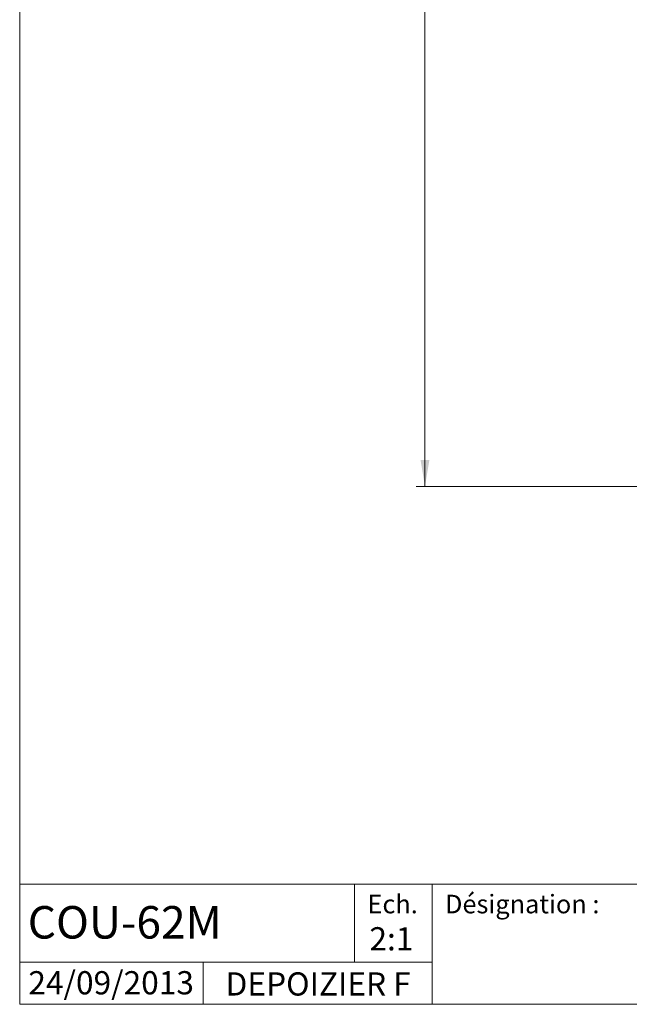
# Model space of a CAD drawing. Units: millimetres. Extents: x 10 to 201, y 11 to 288.
# Drawn here: x 10 to 79, y 13 to 125 of the extents above; entities that cross this region are included whole.
import ezdxf

# ---------------------------------------------------------------- set-up
doc = ezdxf.new("R2010")
doc.units = ezdxf.units.MM
doc.styles.add('SLDTEXTSTYLE0', font='TXT', dxfattribs={"width": 0.75})
doc.dimstyles.new('SLDDIMSTYLE0', dxfattribs={"dimtxt": 2.645833, "dimasz": 3, "dimexe": 0, "dimexo": 0.0625, "dimgap": 0.661458, "dimtad": 1, "dimlfac": 0.5, "dimrnd": 1e-09, "dimzin": 12, "dimdsep": 46, "dimtxsty": 'SLDTEXTSTYLE0', "dimsah": 1, "dimcen": 0.09, "dimadec": 0, "dimazin": 3, "dimtfac": 1, "dimtofl": 0, "dimtmove": 0, "dimatfit": 3, "dimfxl": 0, "dimfrac": 2, "dimtolj": 1, "dimtzin": 12, "dimarcsym": 0})

# ---------------------------------------------------------------- blocks, each defined once
blk = doc.blocks.new('_D_1')
at = {"color": 7, "linetype": 'Continuous', "lineweight": 0}
for p, q in [((87.65, 196.02), (55.15, 196.02)), ((56.15, 196.02), (56.15, 72.02)), ((87.65, 72.02), (55.15, 72.02))]:
    blk.add_line(p, q, dxfattribs=at)
for points in [[(56.15, 196.02), (55.65, 193.02), (56.65, 193.02)], [(56.15, 72.02), (56.65, 75.02), (55.65, 75.02)]]:
    blk.add_solid(points, dxfattribs=at)
at = {"color": 7, "linetype": 'Continuous', "lineweight": 0, "insert": (52.74, 132.07), "char_height": 2.646, "attachment_point": 1, "rotation": 90, "style": 'SLDTEXTSTYLE0'}
blk.add_mtext('62', dxfattribs=at)

msp = doc.modelspace()

# ---------------------------------------------------------------- linework, layer by layer
at = {"color": 7, "linetype": 'Continuous', "lineweight": 0}
for p, q in [((10, 287.7), (10, 13)), ((10, 70), (10, 13)), ((200, 13), (10, 13)), ((10, 13), (200, 13))]:
    msp.add_line(p, q, dxfattribs=at)
at = {"color": 7, "linetype": 'Continuous', "lineweight": 15}
for p, q in [((200, 26.685), (10, 26.685)), ((48.12, 26.685), (48.12, 17.785)), ((56.95, 26.685), (56.95, 13)), ((56.95, 17.785), (10, 17.785)), ((30.884, 17.785), (30.884, 13))]:
    msp.add_line(p, q, dxfattribs=at)

# ---------------------------------------------------------------- texts
at = {"color": 7, "linetype": 'Continuous', "lineweight": 0, "style": 'SLDTEXTSTYLE0'}
for s, insert, char_height, attachment_point in [('Désignation :', (58.428, 25.485), 2.11667, 1), ('Ech.', (52.467, 25.485), 2.1167, 2), ('COU-62M', (10.913, 24.197), 3.7042, 1), ('2:1', (52.33, 21.79), 2.6458, 2), ('24/09/2013', (29.841, 16.779), 2.6458, 3), ('DEPOIZIER F', (43.984, 16.643), 2.64583, 2)]:
    msp.add_mtext(s, dxfattribs=dict(at, insert=insert, char_height=char_height, attachment_point=attachment_point))

# ---------------------------------------------------------------- dimensions: what is measured, and where the dimension line sits
at = {"color": 7, "linetype": 'Continuous', "lineweight": 0}
dim = msp.add_linear_dim(base=(54.046, 72.022), p1=(88.646, 196.022), p2=(88.646, 72.022), angle=90, dimstyle='SLDDIMSTYLE0', dxfattribs=at)
dim.commit()
dim.dimension.update_dxf_attribs({"geometry": '_D_1', "text_midpoint": (54.046, 134.022), "dimtype": 160})

doc.saveas('drawing.dxf')
